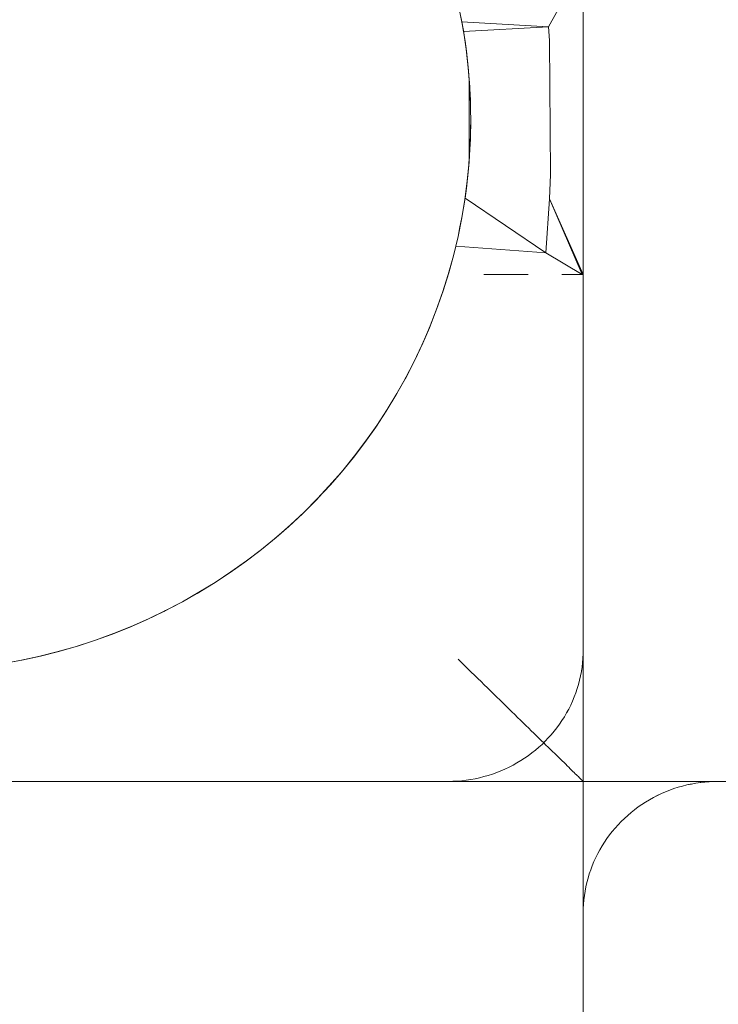
# Model space of a CAD drawing. Units: inches. Extents: x -27.8 to 28.4, y -14.9 to 15.
# Drawn here: x -25.5 to -24.7, y 13.2 to 14.3 of the extents above; entities that cross this region are included whole.
import ezdxf

# ---------------------------------------------------------------- set-up
doc = ezdxf.new("R2010")
doc.units = ezdxf.units.IN

msp = doc.modelspace()

# ---------------------------------------------------------------- linework, layer by layer
at = {"color": 0, "linetype": 'Continuous', "lineweight": 0}
for p, q in [((-24.8244, 13.4997), (-24.8244, 14.8074)), ((-24.8244, 14.3126), (-24.8244, 14.8074)), ((-24.8244, 14.6091), (-24.8244, 13.6247)), ((-24.8244, 14.5624), (-24.8244, 13.6252)), ((-24.8244, 14.5075), (-24.8244, 13.6253)), ((-24.8244, 14.4962), (-24.8244, 13.6253)), ((-24.8244, 14.4586), (-24.8244, 13.6227)), ((-24.8244, 14.4586), (-24.8244, 13.6239)), ((-24.8244, 14.4586), (-24.8244, 13.6247)), ((-24.8244, 14.4318), (-24.8244, 13.6057)), ((-24.8244, 14.419), (-24.8244, 13.6058)), ((-24.8244, 14.419), (-24.8244, 13.6122)), ((-24.8244, 14.4003), (-24.8244, 14.3126)), ((-24.8244, 14.4003), (-24.8244, 13.6058)), ((-24.8244, 14.4003), (-24.8244, 13.6213)), ((-24.8245, 14.3866), (-24.8628, 14.3171)), ((-24.8244, 14.0419), (-24.8245, 14.3866)), ((-24.8244, 14.3618), (-24.8244, 14.3251)), ((-24.8244, 14.3618), (-24.8244, 13.5893)), ((-24.8244, 14.3618), (-24.8244, 13.5938)), ((-24.8244, 14.355), (-24.8244, 13.5793)), ((-24.8244, 14.3521), (-24.8244, 14.3126)), ((-24.8244, 14.3422), (-24.8244, 13.5561)), ((-24.8244, 14.3422), (-24.8244, 13.5739)), ((-24.9575, 14.313), (-24.9613, 14.3336)), ((-24.9613, 14.3335), (-24.9592, 14.3227)), ((-24.9613, 14.3335), (-24.9592, 14.3227)), ((-24.8244, 14.3225), (-24.8244, 14.3324)), ((-24.8244, 14.3324), (-24.8244, 14.3225)), ((-24.8244, 14.3324), (-24.8244, 14.3126)), ((-24.8244, 14.3324), (-24.8244, 14.3126)), ((-24.9592, 14.3227), (-24.8628, 14.3171)), ((-24.9592, 14.3227), (-24.9573, 14.312)), ((-24.9575, 14.313), (-24.9592, 14.3227)), ((-24.9592, 14.3227), (-24.9573, 14.312)), ((-24.8244, 14.3225), (-24.8244, 14.3251)), ((-24.8244, 14.3151), (-24.8244, 14.3251)), ((-24.8244, 14.3225), (-24.8244, 14.3126)), ((-24.8244, 14.3225), (-24.8244, 13.6247)), ((-24.8244, 14.3225), (-24.8244, 13.5561)), ((-24.8244, 14.3225), (-24.8244, 13.553)), ((-24.8244, 14.3225), (-24.8244, 13.5289)), ((-24.8244, 14.3225), (-24.8244, 13.5682)), ((-24.9545, 14.2923), (-24.9575, 14.313)), ((-24.9575, 14.313), (-24.9573, 14.312)), ((-24.9573, 14.312), (-24.8628, 14.3171)), ((-24.9573, 14.312), (-24.9557, 14.3011)), ((-24.9573, 14.312), (-24.9557, 14.3011)), ((-24.862, 14.302), (-24.8628, 14.3171)), ((-24.8244, 14.3126), (-24.8244, 13.3327)), ((-24.8244, 14.3126), (-24.8244, 13.3424)), ((-24.8244, 14.3126), (-24.8244, 13.3522)), ((-24.8244, 14.3126), (-24.8244, 13.4193)), ((-24.8244, 14.3126), (-24.8244, 13.4377)), ((-24.8244, 14.3126), (-24.8244, 13.49)), ((-24.8244, 14.3126), (-24.8244, 13.4982)), ((-24.8244, 14.3126), (-24.8244, 13.5061)), ((-24.8244, 13.4789), (-24.8244, 14.3126)), ((-24.9557, 14.3011), (-24.9542, 14.2903)), ((-24.9545, 14.2923), (-24.9557, 14.3011)), ((-24.9557, 14.3011), (-24.9542, 14.2903)), ((-24.8609, 14.1531), (-24.862, 14.302)), ((-24.9521, 14.2715), (-24.9545, 14.2923)), ((-24.9545, 14.2923), (-24.9542, 14.2903)), ((-24.9542, 14.2903), (-24.9529, 14.2795)), ((-24.9542, 14.2903), (-24.9529, 14.2795)), ((-24.9529, 14.2795), (-24.9519, 14.2686)), ((-24.9521, 14.2715), (-24.9529, 14.2795)), ((-24.9529, 14.2795), (-24.9519, 14.2686)), ((-24.9505, 14.2506), (-24.9521, 14.2715)), ((-24.9521, 14.2715), (-24.9519, 14.2686)), ((-24.9519, 14.2686), (-24.951, 14.2577)), ((-24.9519, 14.2686), (-24.951, 14.2577)), ((-24.951, 14.2577), (-24.951, 14.1704)), ((-24.951, 14.2577), (-24.9503, 14.2468)), ((-24.9505, 14.2506), (-24.951, 14.2577)), ((-24.951, 14.2577), (-24.9503, 14.2468)), ((-24.9496, 14.2297), (-24.9505, 14.2506)), ((-24.9505, 14.2506), (-24.9503, 14.2468)), ((-24.9503, 14.2468), (-24.9498, 14.2359)), ((-24.9503, 14.2468), (-24.9498, 14.2359)), ((-24.9498, 14.2359), (-24.9495, 14.225)), ((-24.9496, 14.2297), (-24.9498, 14.2359)), ((-24.9498, 14.2359), (-24.9495, 14.225)), ((-24.9494, 14.2088), (-24.9496, 14.2297)), ((-24.9496, 14.2297), (-24.9495, 14.225)), ((-24.9495, 14.225), (-24.9494, 14.214)), ((-24.9495, 14.225), (-24.9494, 14.214)), ((-24.9494, 14.214), (-24.9495, 14.2031)), ((-24.9494, 14.214), (-24.9495, 14.2031)), ((-24.9494, 14.2088), (-24.9494, 14.214)), ((-24.95, 14.1879), (-24.9494, 14.2088)), ((-24.9495, 14.2031), (-24.9498, 14.1922)), ((-24.9495, 14.2031), (-24.9498, 14.1922)), ((-24.9494, 14.2088), (-24.9495, 14.2031)), ((-24.9498, 14.1922), (-24.9503, 14.1813)), ((-24.9498, 14.1922), (-24.9503, 14.1813)), ((-24.95, 14.1879), (-24.9498, 14.1922)), ((-24.9512, 14.1671), (-24.95, 14.1879)), ((-24.9503, 14.1813), (-24.951, 14.1704)), ((-24.9503, 14.1813), (-24.951, 14.1704)), ((-24.95, 14.1879), (-24.9503, 14.1813)), ((-24.9532, 14.1462), (-24.9512, 14.1671)), ((-24.951, 14.1704), (-24.9519, 14.1595)), ((-24.951, 14.1704), (-24.9519, 14.1595)), ((-24.9512, 14.1671), (-24.9519, 14.1595)), ((-24.9512, 14.1671), (-24.951, 14.1704)), ((-24.9519, 14.1595), (-24.9529, 14.1487)), ((-24.9519, 14.1595), (-24.9529, 14.1487)), ((-24.9559, 14.1255), (-24.9532, 14.1462)), ((-24.9529, 14.1487), (-24.9542, 14.1378)), ((-24.9529, 14.1487), (-24.9542, 14.1378)), ((-24.9532, 14.1462), (-24.9542, 14.1378)), ((-24.9532, 14.1462), (-24.9529, 14.1487)), ((-24.862, 14.1261), (-24.8609, 14.1531)), ((-24.9542, 14.1378), (-24.9557, 14.127)), ((-24.9542, 14.1378), (-24.9557, 14.127)), ((-24.9593, 14.1049), (-24.9559, 14.1255)), ((-24.9557, 14.127), (-24.9573, 14.1162)), ((-24.9557, 14.127), (-24.9573, 14.1162)), ((-24.9559, 14.1255), (-24.9573, 14.1162)), ((-24.9559, 14.1255), (-24.9557, 14.127)), ((-24.9557, 14.127), (-24.8661, 14.0662)), ((-24.8661, 14.0662), (-24.862, 14.1261)), ((-24.8257, 14.0419), (-24.862, 14.1261)), ((-24.8244, 14.0419), (-24.862, 14.1261)), ((-24.9593, 14.1049), (-24.9573, 14.1162)), ((-24.9573, 14.1162), (-24.9592, 14.1055)), ((-24.9573, 14.1162), (-24.9592, 14.1055)), ((-24.9634, 14.0844), (-24.9593, 14.1049)), ((-24.9592, 14.1055), (-24.9613, 14.0948)), ((-24.9592, 14.1055), (-24.9613, 14.0948)), ((-24.9593, 14.1049), (-24.9613, 14.0948)), ((-24.9613, 14.0948), (-24.9635, 14.0841)), ((-24.9613, 14.0948), (-24.9635, 14.0841)), ((-24.9634, 14.0844), (-24.9613, 14.0948)), ((-24.9682, 14.0641), (-24.9634, 14.0844)), ((-24.9635, 14.0841), (-24.9659, 14.0735)), ((-24.9635, 14.0841), (-24.9659, 14.0735)), ((-24.9634, 14.0844), (-24.9635, 14.0841)), ((-24.9659, 14.0735), (-24.9686, 14.0629)), ((-24.9659, 14.0735), (-24.9686, 14.0629)), ((-24.9682, 14.0641), (-24.9659, 14.0735)), ((-24.9659, 14.0735), (-24.8661, 14.0662)), ((-24.9738, 14.044), (-24.9682, 14.0641)), ((-24.9686, 14.0629), (-24.9714, 14.0523)), ((-24.9686, 14.0629), (-24.9714, 14.0523)), ((-24.9682, 14.0641), (-24.9686, 14.0629)), ((-24.8257, 14.0419), (-24.8661, 14.0662)), ((-24.9744, 14.0419), (-24.9714, 14.0523)), ((-24.9744, 14.0419), (-24.9714, 14.0523)), ((-24.9738, 14.044), (-24.9714, 14.0523)), ((-24.9807, 14.0219), (-24.9744, 14.0419)), ((-24.9807, 14.0219), (-24.9744, 14.0419)), ((-24.98, 14.024), (-24.9738, 14.044)), ((-24.9744, 14.0419), (-24.98, 14.024)), ((-24.9744, 14.0419), (-24.9738, 14.044)), ((-24.9348, 14.0419), (-24.93, 14.0419)), ((-24.93, 14.0419), (-24.9252, 14.0419)), ((-24.9252, 14.0419), (-24.9205, 14.0419)), ((-24.9205, 14.0419), (-24.9158, 14.0419)), ((-24.9158, 14.0419), (-24.9113, 14.0419)), ((-24.9113, 14.0419), (-24.9067, 14.0419)), ((-24.9067, 14.0419), (-24.9023, 14.0419)), ((-24.9023, 14.0419), (-24.898, 14.0419)), ((-24.898, 14.0419), (-24.8937, 14.0419)), ((-24.8937, 14.0419), (-24.8895, 14.0419)), ((-24.8895, 14.0419), (-24.8854, 14.0419)), ((-24.848, 14.0419), (-24.8453, 14.0419)), ((-24.8453, 14.0419), (-24.8429, 14.0419)), ((-24.8429, 14.0419), (-24.8405, 14.0419)), ((-24.8405, 14.0419), (-24.8383, 14.0419)), ((-24.8383, 14.0419), (-24.8363, 14.0419)), ((-24.8363, 14.0419), (-24.8344, 14.0419)), ((-24.8344, 14.0419), (-24.8327, 14.0419)), ((-24.8327, 14.0419), (-24.8311, 14.0419)), ((-24.8311, 14.0419), (-24.8297, 14.0419)), ((-24.8297, 14.0419), (-24.8285, 14.0419)), ((-24.8285, 14.0419), (-24.8274, 14.0419)), ((-24.8274, 14.0419), (-24.8265, 14.0419)), ((-24.8265, 14.0419), (-24.8257, 14.0419)), ((-24.8257, 14.0419), (-24.8252, 14.0419)), ((-24.8252, 14.0419), (-24.8247, 14.0419)), ((-24.8247, 14.0419), (-24.8245, 14.0419)), ((-24.8244, 14.0419), (-24.8245, 14.0419)), ((-24.8244, 14.0419), (-24.8244, 13.5061)), ((-24.8244, 14.0419), (-24.8244, 13.4982)), ((-24.8244, 14.0419), (-24.8244, 13.5395)), ((-24.8244, 14.0419), (-24.8244, 13.4681)), ((-24.8244, 14.0419), (-24.8244, 13.5395)), ((-24.9877, 14.0022), (-24.9807, 14.0219)), ((-24.9877, 14.0022), (-24.9807, 14.0219)), ((-24.9869, 14.0043), (-24.98, 14.024)), ((-24.9807, 14.0219), (-24.9869, 14.0043)), ((-24.9807, 14.0219), (-24.98, 14.024)), ((-24.9945, 13.9848), (-24.9869, 14.0043)), ((-24.9877, 14.0022), (-24.9869, 14.0043)), ((-24.9953, 13.9828), (-24.9877, 14.0022)), ((-24.9953, 13.9828), (-24.9877, 14.0022)), ((-24.9877, 14.0022), (-24.9945, 13.9848)), ((-25.0036, 13.9636), (-24.9953, 13.9828)), ((-25.0036, 13.9636), (-24.9953, 13.9828)), ((-25.0027, 13.9656), (-24.9945, 13.9848)), ((-24.9953, 13.9828), (-25.0027, 13.9656)), ((-24.9953, 13.9828), (-24.9945, 13.9848)), ((-25.0126, 13.9447), (-25.0036, 13.9636)), ((-25.0126, 13.9447), (-25.0036, 13.9636)), ((-25.0116, 13.9467), (-25.0027, 13.9656)), ((-25.0036, 13.9636), (-25.0116, 13.9467)), ((-25.0036, 13.9636), (-25.0027, 13.9656)), ((-25.0222, 13.9261), (-25.0126, 13.9447)), ((-25.0222, 13.9261), (-25.0126, 13.9447)), ((-25.0212, 13.9281), (-25.0116, 13.9467)), ((-25.0126, 13.9447), (-25.0212, 13.9281)), ((-25.0126, 13.9447), (-25.0116, 13.9467)), ((-25.0325, 13.9079), (-25.0222, 13.9261)), ((-25.0325, 13.9079), (-25.0222, 13.9261)), ((-25.0314, 13.9099), (-25.0212, 13.9281)), ((-25.0222, 13.9261), (-25.0314, 13.9099)), ((-25.0222, 13.9261), (-25.0212, 13.9281)), ((-25.0434, 13.89), (-25.0325, 13.9079)), ((-25.0434, 13.89), (-25.0325, 13.9079)), ((-25.0422, 13.8919), (-25.0314, 13.9099)), ((-25.0325, 13.9079), (-25.0422, 13.8919)), ((-25.0325, 13.9079), (-25.0314, 13.9099)), ((-25.0549, 13.8725), (-25.0434, 13.89)), ((-25.0549, 13.8725), (-25.0434, 13.89)), ((-25.0536, 13.8744), (-25.0422, 13.8919)), ((-25.0434, 13.89), (-25.0536, 13.8744)), ((-25.0434, 13.89), (-25.0422, 13.8919)), ((-25.067, 13.8554), (-25.0549, 13.8725)), ((-25.067, 13.8554), (-25.0549, 13.8725)), ((-25.0657, 13.8573), (-25.0536, 13.8744)), ((-25.0549, 13.8725), (-25.0657, 13.8573)), ((-25.0549, 13.8725), (-25.0536, 13.8744)), ((-25.0797, 13.8387), (-25.067, 13.8554)), ((-25.0797, 13.8387), (-25.067, 13.8554)), ((-25.0783, 13.8405), (-25.0657, 13.8573)), ((-25.067, 13.8554), (-25.0783, 13.8405)), ((-25.067, 13.8554), (-25.0657, 13.8573)), ((-25.093, 13.8225), (-25.0797, 13.8387)), ((-25.093, 13.8225), (-25.0797, 13.8387)), ((-25.0915, 13.8242), (-25.0783, 13.8405)), ((-25.0797, 13.8387), (-25.0915, 13.8242)), ((-25.0797, 13.8387), (-25.0783, 13.8405)), ((-25.1068, 13.8067), (-25.093, 13.8225)), ((-25.1068, 13.8067), (-25.093, 13.8225)), ((-25.1052, 13.8084), (-25.0915, 13.8242)), ((-25.093, 13.8225), (-25.1052, 13.8084)), ((-25.093, 13.8225), (-25.0915, 13.8242)), ((-25.1211, 13.7914), (-25.1068, 13.8067)), ((-25.1211, 13.7914), (-25.1068, 13.8067)), ((-25.1195, 13.793), (-25.1052, 13.8084)), ((-25.1068, 13.8067), (-25.1195, 13.793)), ((-25.1068, 13.8067), (-25.1052, 13.8084)), ((-25.136, 13.7765), (-25.1211, 13.7914)), ((-25.136, 13.7765), (-25.1211, 13.7914)), ((-25.1343, 13.7781), (-25.1195, 13.793)), ((-25.1211, 13.7914), (-25.1343, 13.7781)), ((-25.1211, 13.7914), (-25.1195, 13.793)), ((-25.1514, 13.7622), (-25.136, 13.7765)), ((-25.1514, 13.7622), (-25.136, 13.7765)), ((-25.1497, 13.7638), (-25.1343, 13.7781)), ((-25.136, 13.7765), (-25.1497, 13.7638)), ((-25.136, 13.7765), (-25.1343, 13.7781)), ((-25.1673, 13.7484), (-25.1514, 13.7622)), ((-25.1673, 13.7484), (-25.1514, 13.7622)), ((-25.1655, 13.7499), (-25.1497, 13.7638)), ((-25.1514, 13.7622), (-25.1655, 13.7499)), ((-25.1514, 13.7622), (-25.1497, 13.7638)), ((-25.1836, 13.7351), (-25.1673, 13.7484)), ((-25.1836, 13.7351), (-25.1673, 13.7484)), ((-25.1818, 13.7366), (-25.1655, 13.7499)), ((-25.1673, 13.7484), (-25.1818, 13.7366)), ((-25.1673, 13.7484), (-25.1655, 13.7499)), ((-25.2004, 13.7224), (-25.1836, 13.7351)), ((-25.2004, 13.7224), (-25.1836, 13.7351)), ((-25.1985, 13.7238), (-25.1818, 13.7366)), ((-25.1836, 13.7351), (-25.1985, 13.7238)), ((-25.1836, 13.7351), (-25.1818, 13.7366)), ((-25.2176, 13.7103), (-25.2004, 13.7224)), ((-25.2176, 13.7103), (-25.2004, 13.7224)), ((-25.2157, 13.7116), (-25.1985, 13.7238)), ((-25.2004, 13.7224), (-25.2157, 13.7116)), ((-25.2004, 13.7224), (-25.1985, 13.7238)), ((-25.2352, 13.6987), (-25.2176, 13.7103)), ((-25.2352, 13.6987), (-25.2176, 13.7103)), ((-25.2333, 13.7), (-25.2157, 13.7116)), ((-25.2176, 13.7103), (-25.2333, 13.7)), ((-25.2176, 13.7103), (-25.2157, 13.7116)), ((-25.2533, 13.6877), (-25.2352, 13.6987)), ((-25.2533, 13.6877), (-25.2352, 13.6987)), ((-25.2512, 13.6889), (-25.2333, 13.7)), ((-25.2352, 13.6987), (-25.2512, 13.6889)), ((-25.2352, 13.6987), (-25.2333, 13.7)), ((-25.2717, 13.6774), (-25.2533, 13.6877)), ((-25.2717, 13.6774), (-25.2533, 13.6877)), ((-25.2696, 13.6785), (-25.2512, 13.6889)), ((-25.2533, 13.6877), (-25.2696, 13.6785)), ((-25.2533, 13.6877), (-25.2512, 13.6889)), ((-25.2904, 13.6676), (-25.2717, 13.6774)), ((-25.2904, 13.6676), (-25.2717, 13.6774)), ((-25.2883, 13.6687), (-25.2696, 13.6785)), ((-25.2717, 13.6774), (-25.2883, 13.6687)), ((-25.2717, 13.6774), (-25.2696, 13.6785)), ((-25.3095, 13.6585), (-25.2904, 13.6676)), ((-25.3095, 13.6585), (-25.2904, 13.6676)), ((-25.3073, 13.6595), (-25.2883, 13.6687)), ((-25.2904, 13.6676), (-25.3073, 13.6595)), ((-25.2904, 13.6676), (-25.2883, 13.6687)), ((-25.3289, 13.65), (-25.3095, 13.6585)), ((-25.3289, 13.65), (-25.3095, 13.6585)), ((-25.3267, 13.6509), (-25.3073, 13.6595)), ((-25.3095, 13.6585), (-25.3267, 13.6509)), ((-25.3095, 13.6585), (-25.3073, 13.6595)), ((-25.3685, 13.635), (-25.3485, 13.6422)), ((-25.3685, 13.635), (-25.3485, 13.6422)), ((-25.3662, 13.6358), (-25.3463, 13.643)), ((-25.3485, 13.6422), (-25.3662, 13.6358)), ((-25.3485, 13.6422), (-25.3289, 13.65)), ((-25.3485, 13.6422), (-25.3289, 13.65)), ((-25.3485, 13.6422), (-25.3463, 13.643)), ((-25.3463, 13.643), (-25.3267, 13.6509)), ((-25.3289, 13.65), (-25.3463, 13.643)), ((-25.3289, 13.65), (-25.3267, 13.6509)), ((-25.3886, 13.6285), (-25.3685, 13.635)), ((-25.3886, 13.6285), (-25.3685, 13.635)), ((-25.3863, 13.6292), (-25.3662, 13.6358)), ((-25.3685, 13.635), (-25.3863, 13.6292)), ((-25.3685, 13.635), (-25.3662, 13.6358)), ((-25.4296, 13.6175), (-25.409, 13.6227)), ((-25.4296, 13.6175), (-25.409, 13.6227)), ((-25.4272, 13.6181), (-25.4067, 13.6233)), ((-25.409, 13.6227), (-25.4272, 13.6181)), ((-25.409, 13.6227), (-25.3886, 13.6285)), ((-25.409, 13.6227), (-25.3886, 13.6285)), ((-25.409, 13.6227), (-25.4067, 13.6233)), ((-25.4067, 13.6233), (-25.3863, 13.6292)), ((-25.3886, 13.6285), (-25.4067, 13.6233)), ((-25.3886, 13.6285), (-25.3863, 13.6292)), ((-24.8245, 13.6204), (-24.8247, 13.6156)), ((-24.8244, 13.6253), (-24.8245, 13.6204)), ((-24.8244, 13.6253), (-24.8245, 13.6204)), ((-24.8244, 13.6253), (-24.8245, 13.6204)), ((-24.8244, 13.6239), (-24.8245, 13.6185)), ((-24.8245, 13.6204), (-24.8244, 13.6239)), ((-24.8244, 13.6239), (-24.8245, 13.619)), ((-24.8245, 13.6204), (-24.8244, 13.6239)), ((-24.8244, 13.6234), (-24.8245, 13.6176)), ((-24.8244, 13.6226), (-24.8245, 13.6176)), ((-24.8245, 13.6204), (-24.8245, 13.619)), ((-24.8245, 13.6204), (-24.8245, 13.6204)), ((-24.8245, 13.6204), (-24.8245, 13.619)), ((-24.8244, 13.6253), (-24.8244, 13.6239)), ((-24.8244, 13.6252), (-24.8244, 13.6239)), ((-24.8244, 13.6252), (-24.8244, 13.6227)), ((-24.8244, 13.6247), (-24.8244, 13.6234)), ((-24.8244, 13.6247), (-24.8244, 13.6239)), ((-24.8244, 13.6247), (-24.8244, 13.6199)), ((-24.8244, 13.6239), (-24.8244, 13.6226)), ((-24.8244, 13.6239), (-24.8244, 13.6234)), ((-24.8244, 13.6239), (-24.8244, 13.6226)), ((-24.8244, 13.6239), (-24.8244, 13.6227)), ((-24.8244, 13.6239), (-24.8244, 13.5981)), ((-24.8244, 13.6234), (-24.8244, 13.6149)), ((-24.8244, 13.6213), (-24.8244, 13.6227)), ((-24.8244, 13.6227), (-24.8244, 13.6226)), ((-24.8244, 13.6227), (-24.8244, 13.6214)), ((-24.8244, 13.6227), (-24.8244, 13.6213)), ((-24.8244, 13.6214), (-24.8244, 13.6199)), ((-24.8244, 13.6199), (-24.8244, 13.6214)), ((-24.8244, 13.6213), (-24.8244, 13.6199)), ((-24.8244, 13.6195), (-24.8244, 13.6213)), ((-24.8244, 13.6213), (-24.8244, 13.6199)), ((-24.8244, 13.6213), (-24.8244, 13.6195)), ((-24.8244, 13.6195), (-24.8244, 13.6199)), ((-24.8244, 13.6195), (-24.8244, 13.6199)), ((-24.8244, 13.6195), (-24.8244, 13.6181)), ((-24.8244, 13.6195), (-24.8244, 13.5893)), ((-25.4688, 13.6097), (-25.4479, 13.6135)), ((-25.4503, 13.6131), (-25.4688, 13.6097)), ((-25.4503, 13.6131), (-25.4296, 13.6175)), ((-25.4503, 13.6131), (-25.4296, 13.6175)), ((-25.4503, 13.6131), (-25.4479, 13.6135)), ((-25.4479, 13.6135), (-25.4272, 13.6181)), ((-25.4296, 13.6175), (-25.4479, 13.6135)), ((-25.4296, 13.6175), (-25.4272, 13.6181)), ((-24.9597, 13.611), (-24.9634, 13.6146)), ((-24.956, 13.6074), (-24.9597, 13.611)), ((-24.8252, 13.6107), (-24.8257, 13.6058)), ((-24.8257, 13.6058), (-24.8253, 13.609)), ((-24.8248, 13.614), (-24.8253, 13.609)), ((-24.8251, 13.6107), (-24.8253, 13.609)), ((-24.8247, 13.6155), (-24.8252, 13.6107)), ((-24.8247, 13.6156), (-24.8251, 13.6107)), ((-24.8247, 13.6155), (-24.8251, 13.6107)), ((-24.8251, 13.6107), (-24.8248, 13.614)), ((-24.8245, 13.619), (-24.8248, 13.614)), ((-24.8247, 13.6155), (-24.8248, 13.614)), ((-24.8247, 13.6155), (-24.8245, 13.619)), ((-24.8244, 13.6181), (-24.8244, 13.5682)), ((-24.8244, 13.6149), (-24.8244, 13.6174)), ((-24.8244, 13.6174), (-24.8244, 13.6149)), ((-24.8244, 13.6149), (-24.8244, 13.6159)), ((-24.8244, 13.6122), (-24.8244, 13.6149)), ((-24.8244, 13.6149), (-24.8244, 13.6122)), ((-24.8244, 13.6149), (-24.8244, 13.6091)), ((-24.8244, 13.6122), (-24.8244, 13.6106)), ((-24.8244, 13.6122), (-24.8244, 13.6091)), ((-24.8244, 13.6074), (-24.8244, 13.6106)), ((-24.8244, 13.6091), (-24.8244, 13.6106)), ((-24.8244, 13.6058), (-24.8244, 13.6091)), ((-24.9524, 13.6038), (-24.956, 13.6074)), ((-24.9487, 13.6003), (-24.9524, 13.6038)), ((-24.9451, 13.5967), (-24.9487, 13.6003)), ((-24.8265, 13.601), (-24.8274, 13.5961)), ((-24.8257, 13.6058), (-24.8265, 13.601)), ((-24.8257, 13.6058), (-24.8265, 13.601)), ((-24.8257, 13.6058), (-24.8265, 13.601)), ((-24.8265, 13.601), (-24.826, 13.6041)), ((-24.8265, 13.601), (-24.8265, 13.601)), ((-24.8244, 13.604), (-24.8244, 13.6074)), ((-24.8244, 13.6021), (-24.8244, 13.6058)), ((-24.8244, 13.6057), (-24.8244, 13.6021)), ((-24.8244, 13.6021), (-24.8244, 13.604)), ((-24.8244, 13.5981), (-24.8244, 13.6021)), ((-24.8244, 13.6021), (-24.8244, 13.5793)), ((-24.8244, 13.5938), (-24.8244, 13.5981)), ((-24.8244, 13.5981), (-24.8244, 13.5938)), ((-24.9415, 13.5932), (-24.9451, 13.5967)), ((-24.9379, 13.5897), (-24.9415, 13.5932)), ((-24.9344, 13.5863), (-24.9379, 13.5897)), ((-24.8297, 13.5866), (-24.8311, 13.5819)), ((-24.8285, 13.5914), (-24.8297, 13.5866)), ((-24.8297, 13.5866), (-24.8297, 13.5866)), ((-24.8274, 13.5961), (-24.8285, 13.5914)), ((-24.8274, 13.5961), (-24.8285, 13.5914)), ((-24.8274, 13.5961), (-24.8285, 13.5914)), ((-24.8244, 13.5938), (-24.8244, 13.5961)), ((-24.8244, 13.5938), (-24.8244, 13.5917)), ((-24.8244, 13.5938), (-24.8244, 13.5893)), ((-24.8244, 13.5938), (-24.8244, 13.5289)), ((-24.8244, 13.5917), (-24.8244, 13.587)), ((-24.8244, 13.5844), (-24.8244, 13.5893)), ((-24.8244, 13.587), (-24.8244, 13.5821)), ((-24.9308, 13.5828), (-24.9344, 13.5863)), ((-24.9273, 13.5794), (-24.9308, 13.5828)), ((-24.9239, 13.576), (-24.9273, 13.5794)), ((-24.9204, 13.5726), (-24.9239, 13.576)), ((-24.8327, 13.5773), (-24.8344, 13.5727)), ((-24.8327, 13.5773), (-24.8344, 13.5727)), ((-24.8327, 13.5773), (-24.8344, 13.5727)), ((-24.8311, 13.5819), (-24.8327, 13.5773)), ((-24.8244, 13.5793), (-24.8244, 13.5844)), ((-24.8244, 13.5793), (-24.8244, 13.5821)), ((-24.8244, 13.5739), (-24.8244, 13.5793)), ((-24.8244, 13.5793), (-24.8244, 13.5739)), ((-24.917, 13.5693), (-24.9204, 13.5726)), ((-24.9136, 13.566), (-24.917, 13.5693)), ((-24.9103, 13.5627), (-24.9136, 13.566)), ((-24.8363, 13.5681), (-24.8383, 13.5637)), ((-24.8363, 13.5681), (-24.8383, 13.5637)), ((-24.8363, 13.5681), (-24.8383, 13.5637)), ((-24.8344, 13.5727), (-24.8363, 13.5681)), ((-24.8244, 13.5739), (-24.8244, 13.5682)), ((-24.8244, 13.5623), (-24.8244, 13.5682)), ((-24.8244, 13.5682), (-24.8244, 13.5623)), ((-24.907, 13.5595), (-24.9103, 13.5627)), ((-24.9037, 13.5563), (-24.907, 13.5595)), ((-24.9005, 13.5531), (-24.9037, 13.5563)), ((-24.8429, 13.5549), (-24.8453, 13.5507)), ((-24.8429, 13.5549), (-24.8453, 13.5507)), ((-24.8405, 13.5592), (-24.8429, 13.5549)), ((-24.8405, 13.5592), (-24.8428, 13.5549)), ((-24.8405, 13.5592), (-24.8428, 13.5549)), ((-24.8383, 13.5637), (-24.8405, 13.5592)), ((-24.8383, 13.5637), (-24.8383, 13.5637)), ((-24.8244, 13.5623), (-24.8244, 13.5139)), ((-24.8244, 13.5561), (-24.8244, 13.553)), ((-24.8244, 13.5496), (-24.8244, 13.5561)), ((-24.8244, 13.5561), (-24.8244, 13.5496)), ((-24.8244, 13.5561), (-24.8244, 13.5395)), ((-24.8973, 13.55), (-24.9005, 13.5531)), ((-24.8941, 13.547), (-24.8973, 13.55)), ((-24.8911, 13.5439), (-24.8941, 13.547)), ((-24.888, 13.541), (-24.8911, 13.5439)), ((-24.848, 13.5465), (-24.8507, 13.5424)), ((-24.848, 13.5465), (-24.8507, 13.5424)), ((-24.8453, 13.5507), (-24.848, 13.5465)), ((-24.8453, 13.5507), (-24.848, 13.5465)), ((-24.8453, 13.5507), (-24.848, 13.5465)), ((-24.848, 13.5465), (-24.848, 13.5465)), ((-24.8453, 13.5507), (-24.8453, 13.5507)), ((-24.8244, 13.5496), (-24.8244, 13.553)), ((-24.8244, 13.5496), (-24.8244, 13.5464)), ((-24.8244, 13.5496), (-24.8244, 13.5429)), ((-24.8244, 13.5464), (-24.8244, 13.5395)), ((-24.8244, 13.5395), (-24.8244, 13.5464)), ((-24.8244, 13.5429), (-24.8244, 13.5464)), ((-24.8244, 13.5429), (-24.8244, 13.5395)), ((-24.8244, 13.5429), (-24.8244, 13.5395)), ((-24.8244, 13.5429), (-24.8244, 13.536)), ((-24.885, 13.5381), (-24.888, 13.541)), ((-24.8821, 13.5352), (-24.885, 13.5381)), ((-24.8792, 13.5324), (-24.8821, 13.5352)), ((-24.8764, 13.5296), (-24.8792, 13.5324)), ((-24.8567, 13.5345), (-24.8599, 13.5307)), ((-24.8567, 13.5345), (-24.8599, 13.5307)), ((-24.8536, 13.5384), (-24.8567, 13.5345)), ((-24.8507, 13.5424), (-24.8536, 13.5384)), ((-24.8507, 13.5424), (-24.8536, 13.5384)), ((-24.8507, 13.5424), (-24.8536, 13.5384)), ((-24.8244, 13.536), (-24.8244, 13.5395)), ((-24.8244, 13.536), (-24.8244, 13.5289)), ((-24.8244, 13.536), (-24.8244, 13.4732)), ((-24.8244, 13.536), (-24.8244, 13.4286)), ((-24.8737, 13.527), (-24.8764, 13.5296)), ((-24.871, 13.5243), (-24.8737, 13.527)), ((-24.8683, 13.5217), (-24.871, 13.5243)), ((-24.8666, 13.5235), (-24.8701, 13.52)), ((-24.8658, 13.5192), (-24.8683, 13.5217)), ((-24.8632, 13.5271), (-24.8666, 13.5235)), ((-24.8599, 13.5307), (-24.8632, 13.5271)), ((-24.8599, 13.5307), (-24.8632, 13.5271)), ((-24.8599, 13.5307), (-24.8599, 13.5307)), ((-24.8244, 13.5215), (-24.8244, 13.5289)), ((-24.8244, 13.5215), (-24.8244, 13.5175)), ((-24.8814, 13.5104), (-24.8854, 13.5074)), ((-24.8814, 13.5104), (-24.8854, 13.5074)), ((-24.8814, 13.5104), (-24.8854, 13.5074)), ((-24.8776, 13.5135), (-24.8814, 13.5104)), ((-24.8776, 13.5135), (-24.8814, 13.5104)), ((-24.8814, 13.5104), (-24.8814, 13.5104)), ((-24.8738, 13.5167), (-24.8776, 13.5135)), ((-24.8738, 13.5167), (-24.8776, 13.5135)), ((-24.8738, 13.5167), (-24.8776, 13.5135)), ((-24.8776, 13.5135), (-24.8776, 13.5135)), ((-24.8701, 13.52), (-24.8738, 13.5167)), ((-24.8701, 13.52), (-24.8738, 13.5167)), ((-24.8738, 13.5167), (-24.8738, 13.5167)), ((-24.8632, 13.5168), (-24.8658, 13.5192)), ((-24.8608, 13.5144), (-24.8632, 13.5168)), ((-24.8584, 13.5121), (-24.8608, 13.5144)), ((-24.8561, 13.5099), (-24.8584, 13.5121)), ((-24.8244, 13.5139), (-24.8244, 13.5175)), ((-24.8244, 13.5061), (-24.8244, 13.5139)), ((-24.8244, 13.5139), (-24.8244, 13.5098)), ((-24.898, 13.4993), (-24.9023, 13.4969)), ((-24.898, 13.4993), (-24.9023, 13.4969)), ((-24.898, 13.4993), (-24.9023, 13.4969)), ((-24.8937, 13.5019), (-24.898, 13.4993)), ((-24.8937, 13.5019), (-24.898, 13.4993)), ((-24.898, 13.4993), (-24.898, 13.4993)), ((-24.8895, 13.5046), (-24.8937, 13.5019)), ((-24.8895, 13.5046), (-24.8937, 13.5019)), ((-24.8895, 13.5046), (-24.8937, 13.5019)), ((-24.8937, 13.5019), (-24.8937, 13.5019)), ((-24.8854, 13.5074), (-24.8895, 13.5046)), ((-24.8539, 13.5077), (-24.8561, 13.5099)), ((-24.8518, 13.5056), (-24.8539, 13.5077)), ((-24.8497, 13.5035), (-24.8518, 13.5056)), ((-24.8477, 13.5016), (-24.8497, 13.5035)), ((-24.8457, 13.4997), (-24.8477, 13.5016)), ((-24.8439, 13.4979), (-24.8457, 13.4997)), ((-24.8244, 13.5098), (-24.8244, 13.5018)), ((-24.8244, 13.5061), (-24.8244, 13.5098)), ((-24.8244, 13.5018), (-24.8244, 13.5098)), ((-24.8244, 13.5061), (-24.8244, 13.5018)), ((-24.8244, 13.5061), (-24.8244, 13.5018)), ((-24.8244, 13.5018), (-24.8244, 13.4768)), ((-24.8244, 13.4997), (-24.8244, 13.4997)), ((-24.8244, 13.4945), (-24.8244, 13.4997)), ((-24.9205, 13.4887), (-24.9252, 13.487)), ((-24.9158, 13.4905), (-24.9205, 13.4887)), ((-24.9113, 13.4925), (-24.9158, 13.4905)), ((-24.9113, 13.4925), (-24.9158, 13.4905)), ((-24.9067, 13.4946), (-24.9113, 13.4925)), ((-24.9068, 13.4946), (-24.9113, 13.4925)), ((-24.9068, 13.4946), (-24.9113, 13.4925)), ((-24.9113, 13.4925), (-24.9113, 13.4925)), ((-24.9068, 13.4946), (-24.9067, 13.4946)), ((-24.9023, 13.4969), (-24.9067, 13.4946)), ((-24.9023, 13.4969), (-24.9023, 13.4969)), ((-24.8421, 13.4962), (-24.8439, 13.4979)), ((-24.8404, 13.4945), (-24.8421, 13.4962)), ((-24.8388, 13.4929), (-24.8404, 13.4945)), ((-24.8373, 13.4914), (-24.8388, 13.4929)), ((-24.8358, 13.49), (-24.8373, 13.4914)), ((-24.8344, 13.4887), (-24.8358, 13.49)), ((-24.8332, 13.4874), (-24.8344, 13.4887)), ((-24.8244, 13.49), (-24.8244, 13.4982)), ((-24.8244, 13.4982), (-24.8244, 13.4937)), ((-24.8244, 13.4945), (-24.8244, 13.4945)), ((-24.8244, 13.4789), (-24.8244, 13.4945)), ((-24.8244, 13.4853), (-24.8244, 13.4937)), ((-24.8244, 13.49), (-24.8244, 13.4853)), ((-24.8244, 13.49), (-24.8244, 13.49)), ((-24.8244, 13.49), (-24.8244, 13.4377)), ((-24.9744, 13.4789), (-27.6744, 13.4789)), ((-24.8244, 13.4789), (-27.6744, 13.4789)), ((-24.8244, 13.4789), (-25.9035, 13.4789)), ((-25.8358, 13.4789), (-24.9744, 13.4789)), ((-24.9744, 13.4789), (-25.6744, 13.4789)), ((-24.9744, 13.4789), (-25.6744, 13.4789)), ((-24.9744, 13.4789), (-24.9694, 13.479)), ((-24.9744, 13.4789), (-24.9694, 13.479)), ((-24.9744, 13.4789), (-24.9694, 13.479)), ((-24.9694, 13.4789), (-24.9744, 13.4789)), ((-24.9744, 13.4789), (-24.9744, 13.4789)), ((-24.9744, 13.4789), (-24.6794, 13.4789)), ((-24.9644, 13.4792), (-24.9694, 13.479)), ((-24.9644, 13.4792), (-24.9694, 13.479)), ((-24.9644, 13.4792), (-24.9694, 13.479)), ((-24.9694, 13.479), (-24.9694, 13.479)), ((-24.9644, 13.4789), (-24.9694, 13.4789)), ((-24.9594, 13.4796), (-24.9644, 13.4792)), ((-24.9594, 13.4796), (-24.9644, 13.4792)), ((-24.9594, 13.4796), (-24.9644, 13.4792)), ((-24.9644, 13.4792), (-24.9644, 13.4792)), ((-24.9594, 13.4789), (-24.9644, 13.4789)), ((-24.9544, 13.4802), (-24.9594, 13.4796)), ((-24.9544, 13.4802), (-24.9594, 13.4796)), ((-24.9544, 13.4802), (-24.9594, 13.4796)), ((-24.9594, 13.4796), (-24.9594, 13.4796)), ((-24.9544, 13.4789), (-24.9594, 13.4789)), ((-24.9494, 13.4809), (-24.9544, 13.4802)), ((-24.9494, 13.4809), (-24.9544, 13.4802)), ((-24.9494, 13.4809), (-24.9544, 13.4802)), ((-24.9544, 13.4802), (-24.9544, 13.4802)), ((-24.9494, 13.4789), (-24.9544, 13.4789)), ((-24.9445, 13.4818), (-24.9494, 13.4809)), ((-24.9445, 13.4818), (-24.9494, 13.4809)), ((-24.9445, 13.4818), (-24.9494, 13.4809)), ((-24.9494, 13.4809), (-24.9494, 13.4809)), ((-24.9445, 13.4789), (-24.9494, 13.4789)), ((-24.9396, 13.4829), (-24.9445, 13.4818)), ((-24.9396, 13.4829), (-24.9445, 13.4818)), ((-24.9396, 13.4829), (-24.9445, 13.4818)), ((-24.9445, 13.4818), (-24.9445, 13.4818)), ((-24.9396, 13.4789), (-24.9445, 13.4789)), ((-24.9348, 13.4841), (-24.9396, 13.4829)), ((-24.9348, 13.4841), (-24.9396, 13.4829)), ((-24.9348, 13.4841), (-24.9396, 13.4829)), ((-24.9396, 13.4829), (-24.9396, 13.4829)), ((-24.9348, 13.4789), (-24.9396, 13.4789)), ((-24.93, 13.4854), (-24.9348, 13.4841)), ((-24.93, 13.4854), (-24.9348, 13.4841)), ((-24.93, 13.4854), (-24.9348, 13.4841)), ((-24.9348, 13.4841), (-24.9348, 13.4841)), ((-24.93, 13.4789), (-24.9348, 13.4789)), ((-24.9252, 13.487), (-24.93, 13.4854)), ((-24.9252, 13.487), (-24.93, 13.4854)), ((-24.93, 13.4854), (-24.93, 13.4854)), ((-24.9252, 13.4789), (-24.93, 13.4789)), ((-24.9205, 13.4789), (-24.9252, 13.4789)), ((-24.9158, 13.4789), (-24.9205, 13.4789)), ((-24.9113, 13.4789), (-24.9158, 13.4789)), ((-24.8244, 13.4789), (-24.9158, 13.4789)), ((-24.9067, 13.4789), (-24.9113, 13.4789)), ((-24.9023, 13.4789), (-24.9067, 13.4789)), ((-24.898, 13.4789), (-24.9023, 13.4789)), ((-24.8937, 13.4789), (-24.898, 13.4789)), ((-24.8895, 13.4789), (-24.8937, 13.4789)), ((-24.8854, 13.4789), (-24.8895, 13.4789)), ((-24.8814, 13.4789), (-24.8854, 13.4789)), ((-24.8776, 13.4789), (-24.8814, 13.4789)), ((-24.8738, 13.4789), (-24.8776, 13.4789)), ((-24.8701, 13.4789), (-24.8738, 13.4789)), ((-24.8666, 13.4789), (-24.8701, 13.4789)), ((-24.8631, 13.4789), (-24.8666, 13.4789)), ((-24.8598, 13.4789), (-24.8631, 13.4789)), ((-24.8567, 13.4789), (-24.8598, 13.4789)), ((-24.8536, 13.4789), (-24.8567, 13.4789)), ((-24.8507, 13.4789), (-24.8536, 13.4789)), ((-24.848, 13.4789), (-24.8507, 13.4789)), ((-24.8453, 13.4789), (-24.848, 13.4789)), ((-24.8429, 13.4789), (-24.8453, 13.4789)), ((-24.8405, 13.4789), (-24.8429, 13.4789)), ((-24.8383, 13.4789), (-24.8405, 13.4789)), ((-24.8363, 13.4789), (-24.8383, 13.4789)), ((-24.8344, 13.4789), (-24.8363, 13.4789)), ((-24.8327, 13.4789), (-24.8344, 13.4789)), ((-24.832, 13.4863), (-24.8332, 13.4874)), ((-24.8311, 13.4789), (-24.8327, 13.4789)), ((-24.8309, 13.4852), (-24.832, 13.4863)), ((-24.8297, 13.4789), (-24.8311, 13.4789)), ((-24.8298, 13.4842), (-24.8309, 13.4852)), ((-24.8289, 13.4833), (-24.8298, 13.4842)), ((-24.8285, 13.4789), (-24.8297, 13.4789)), ((-24.828, 13.4824), (-24.8289, 13.4833)), ((-24.8274, 13.4789), (-24.8285, 13.4789)), ((-24.8273, 13.4817), (-24.828, 13.4824)), ((-24.8265, 13.4789), (-24.8274, 13.4789)), ((-24.8266, 13.481), (-24.8273, 13.4817)), ((-24.826, 13.4805), (-24.8266, 13.481)), ((-24.8257, 13.4789), (-24.8265, 13.4789)), ((-24.8258, 13.4802), (-24.826, 13.4805)), ((-24.8255, 13.48), (-24.8258, 13.4802)), ((-24.8251, 13.4789), (-24.8257, 13.4789)), ((-24.8253, 13.4798), (-24.8255, 13.48)), ((-24.8251, 13.4796), (-24.8253, 13.4798)), ((-24.8249, 13.4794), (-24.8251, 13.4796)), ((-24.8247, 13.4789), (-24.8251, 13.4789)), ((-24.8248, 13.4793), (-24.8249, 13.4794)), ((-24.8247, 13.4792), (-24.8248, 13.4793)), ((-24.8246, 13.4791), (-24.8247, 13.4792)), ((-24.8245, 13.4789), (-24.8247, 13.4789)), ((-24.8245, 13.479), (-24.8246, 13.4791)), ((-24.8244, 13.4789), (-24.8245, 13.479)), ((-24.8244, 13.4789), (-24.8245, 13.4789)), ((-24.8244, 13.4732), (-24.8244, 13.4817)), ((25.4256, 13.4789), (-24.8244, 13.4789)), ((-24.8244, 13.4789), (-24.8244, 13.4789)), ((-24.8244, 13.4789), (-24.8244, 13.4789)), ((-24.8244, 13.4789), (-24.8244, 2.9982)), ((-24.8244, 13.4789), (-24.8243, 13.4789)), ((25.4256, 13.4789), (-24.8244, 13.4789)), ((-24.8244, 13.4789), (-24.8244, 13.4789)), ((-24.8244, 13.4789), (-24.8244, 13.4789)), ((-24.8244, 13.4789), (-24.8236, 13.4789)), ((-24.8244, 13.4789), (-24.8244, 13.4789)), ((-24.8244, 13.4789), (-24.8244, 13.4789)), ((-24.8241, 13.4789), (-24.8243, 13.4789)), ((-24.8236, 13.4789), (-24.8241, 13.4789)), ((-24.8241, 13.4789), (-24.823, 13.4789)), ((-24.823, 13.4789), (-24.8236, 13.4789)), ((-24.8236, 13.4789), (-24.8144, 13.4789)), ((-24.8223, 13.4789), (-24.823, 13.4789)), ((-24.8214, 13.4789), (-24.8223, 13.4789)), ((-24.8203, 13.4789), (-24.8214, 13.4789)), ((-24.8191, 13.4789), (-24.8203, 13.4789)), ((-24.8177, 13.4789), (-24.8191, 13.4789)), ((-24.8161, 13.4789), (-24.8177, 13.4789)), ((-24.8144, 13.4789), (-24.8161, 13.4789)), ((-24.8161, 13.4789), (-24.8125, 13.4789)), ((-24.8125, 13.4789), (-24.8144, 13.4789)), ((-24.8144, 13.4789), (-24.8083, 13.4789)), ((-24.8105, 13.4789), (-24.8125, 13.4789)), ((-24.8083, 13.4789), (-24.8105, 13.4789)), ((-24.8105, 13.4789), (-24.8059, 13.4789)), ((-24.8059, 13.4789), (-24.8083, 13.4789)), ((-24.8083, 13.4789), (-24.7822, 13.4789)), ((-24.8034, 13.4789), (-24.8059, 13.4789)), ((-24.8008, 13.4789), (-24.8034, 13.4789)), ((-24.7981, 13.4789), (-24.8008, 13.4789)), ((-24.7951, 13.4789), (-24.7981, 13.4789)), ((-24.7921, 13.4789), (-24.7951, 13.4789)), ((-24.7889, 13.4789), (-24.7921, 13.4789)), ((-24.7856, 13.4789), (-24.7889, 13.4789)), ((-24.7822, 13.4789), (-24.7856, 13.4789)), ((-24.7856, 13.4789), (-24.7787, 13.4789)), ((-24.7787, 13.4789), (-24.7822, 13.4789)), ((-24.7822, 13.4789), (-24.7822, 13.4789)), ((-24.7822, 13.4789), (-24.7822, 13.4789)), ((-24.7822, 13.4789), (-24.7712, 13.4789)), ((-24.775, 13.4789), (-24.7787, 13.4789)), ((-24.7712, 13.4789), (-24.775, 13.4789)), ((-24.775, 13.4789), (-24.7674, 13.4789)), ((-24.7674, 13.4789), (-24.7712, 13.4789)), ((-24.7712, 13.4789), (-24.7712, 13.4789)), ((-24.7712, 13.4789), (-24.7712, 13.4789)), ((-24.7712, 13.4789), (-24.7634, 13.4789)), ((-24.7634, 13.4789), (-24.7674, 13.4789)), ((-24.7674, 13.4789), (-24.7593, 13.4789)), ((-24.7593, 13.4789), (-24.7634, 13.4789)), ((-24.7634, 13.4789), (-24.7634, 13.4789)), ((-24.7634, 13.4789), (-24.7634, 13.4789)), ((-24.7634, 13.4789), (-24.714, 13.4789)), ((-24.7551, 13.4789), (-24.7593, 13.4789)), ((-24.7508, 13.4789), (-24.7551, 13.4789)), ((-24.7465, 13.4789), (-24.7508, 13.4789)), ((-24.742, 13.4789), (-24.7465, 13.4789)), ((-24.7375, 13.4789), (-24.742, 13.4789)), ((-24.733, 13.4789), (-24.7375, 13.4789)), ((-24.7283, 13.4789), (-24.733, 13.4789)), ((-24.7236, 13.4789), (-24.7283, 13.4789)), ((-24.7188, 13.4789), (-24.7236, 13.4789)), ((-24.714, 13.4789), (-24.7188, 13.4789)), ((-24.7188, 13.4789), (-24.7092, 13.4789)), ((-24.7092, 13.4789), (-24.714, 13.4789)), ((-24.714, 13.4789), (-24.714, 13.4789)), ((-24.714, 13.4789), (-24.714, 13.4789)), ((-24.7043, 13.4789), (-24.7092, 13.4789)), ((-24.6993, 13.4789), (-24.7043, 13.4789)), ((-24.6944, 13.4789), (-24.6993, 13.4789)), ((-24.6944, 13.4776), (-24.6993, 13.4768)), ((-24.6993, 13.4768), (-24.6944, 13.4776)), ((-24.6944, 13.4776), (-24.6993, 13.4768)), ((-24.6961, 13.4774), (-24.6911, 13.478)), ((-24.6894, 13.4789), (-24.6944, 13.4789)), ((-24.6894, 13.4781), (-24.6944, 13.4776)), ((-24.6944, 13.4776), (-24.6895, 13.4781)), ((-24.6894, 13.4781), (-24.6944, 13.4776)), ((-24.6944, 13.4776), (-24.6944, 13.4776)), ((-24.6911, 13.478), (-24.686, 13.4784)), ((-24.6894, 13.4781), (-24.6911, 13.478)), ((-24.6895, 13.4781), (-24.6894, 13.4781)), ((-24.6844, 13.4789), (-24.6894, 13.4789)), ((-24.6894, 13.4781), (-24.686, 13.4784)), ((-24.6892, 13.4782), (-24.6894, 13.4781)), ((-24.6894, 13.4781), (-24.6892, 13.4782)), ((-24.6894, 13.4781), (-24.6894, 13.4781)), ((-24.6893, 13.4781), (-24.6894, 13.4781)), ((-24.6894, 13.4781), (-24.6894, 13.4781)), ((-24.6894, 13.4781), (-24.6894, 13.4781)), ((-24.6846, 13.4785), (-24.6893, 13.4781)), ((-24.6847, 13.4785), (-24.6892, 13.4782)), ((-24.6892, 13.4782), (-24.6847, 13.4785)), ((-24.686, 13.4784), (-24.6809, 13.4787)), ((-24.6844, 13.4785), (-24.686, 13.4784)), ((-24.6844, 13.4785), (-24.6847, 13.4785)), ((-24.6847, 13.4785), (-24.6844, 13.4785)), ((-24.6844, 13.4785), (-24.6846, 13.4785)), ((-24.6794, 13.4789), (-24.6844, 13.4789)), ((-24.6844, 13.4789), (-24.6744, 13.4789)), ((-24.6844, 13.4785), (-24.6809, 13.4787)), ((-24.6844, 13.4785), (-24.6836, 13.4786)), ((-24.6836, 13.4786), (-24.6799, 13.4788)), ((-24.6809, 13.4787), (-24.6758, 13.4789)), ((-24.6794, 13.4788), (-24.6809, 13.4787)), ((-24.6799, 13.4788), (-24.6794, 13.4788)), ((-24.6744, 13.4789), (-24.6794, 13.4789)), ((-24.6794, 13.4789), (-24.6794, 13.4789)), ((-24.6794, 13.4789), (-24.6794, 13.4789)), ((-24.6794, 13.4788), (-24.6758, 13.4789)), ((-24.678, 13.4788), (-24.6794, 13.4788)), ((-24.6784, 13.4789), (-24.6772, 13.4789)), ((-24.6744, 13.4789), (-24.678, 13.4788)), ((-24.6771, 13.4789), (-24.6772, 13.4789)), ((-24.6759, 13.4789), (-24.6772, 13.4789)), ((-24.6772, 13.4789), (-24.6764, 13.4789)), ((-24.6759, 13.4789), (-24.6764, 13.4789)), ((-24.6751, 13.4789), (-24.6764, 13.4789)), ((-24.6764, 13.4789), (-24.6758, 13.4789)), ((-24.6751, 13.4789), (-24.6758, 13.4789)), ((-24.6746, 13.4789), (-24.6758, 13.4789)), ((25.2756, 13.4789), (-24.6744, 13.4789)), ((-24.8244, 13.4768), (-24.8244, 13.4681)), ((-24.8244, 13.4732), (-24.8244, 13.4768)), ((-24.8244, 13.4645), (-24.8244, 13.4732)), ((-24.8244, 13.4732), (-24.8244, 13.4645)), ((-24.8244, 13.4732), (-24.8244, 13.4468)), ((-24.8244, 13.4732), (-24.8244, 13.4557)), ((-24.8244, 13.4593), (-24.8244, 13.4681)), ((-24.7329, 13.4673), (-24.7375, 13.4653)), ((-24.7375, 13.4653), (-24.7329, 13.4673)), ((-24.7329, 13.4673), (-24.7375, 13.4653)), ((-24.7283, 13.4691), (-24.7329, 13.4673)), ((-24.7329, 13.4673), (-24.7283, 13.4691)), ((-24.7283, 13.4691), (-24.7329, 13.4673)), ((-24.7329, 13.4673), (-24.7329, 13.4673)), ((-24.7236, 13.4708), (-24.7283, 13.4691)), ((-24.7283, 13.4691), (-24.7283, 13.4691)), ((-24.7188, 13.4723), (-24.7236, 13.4708)), ((-24.7236, 13.4708), (-24.7188, 13.4723)), ((-24.7188, 13.4723), (-24.7236, 13.4708)), ((-24.714, 13.4737), (-24.7188, 13.4723)), ((-24.7188, 13.4723), (-24.714, 13.4737)), ((-24.714, 13.4737), (-24.7188, 13.4723)), ((-24.7188, 13.4723), (-24.7188, 13.4723)), ((-24.7092, 13.4749), (-24.714, 13.4737)), ((-24.714, 13.4737), (-24.7092, 13.4749)), ((-24.7092, 13.4749), (-24.714, 13.4737)), ((-24.714, 13.4737), (-24.714, 13.4737)), ((-24.7092, 13.4749), (-24.7043, 13.4759)), ((-24.7043, 13.4759), (-24.7092, 13.4749)), ((-24.7057, 13.4756), (-24.7092, 13.4749)), ((-24.7092, 13.4749), (-24.7092, 13.4749)), ((-24.7043, 13.4759), (-24.7057, 13.4756)), ((-24.7043, 13.4759), (-24.6993, 13.4768)), ((-24.6993, 13.4768), (-24.7043, 13.4759)), ((-24.7043, 13.4759), (-24.7043, 13.4759)), ((-24.6993, 13.4768), (-24.6993, 13.4768)), ((-24.8244, 13.4645), (-24.8244, 13.4593)), ((-24.8244, 13.4593), (-24.8244, 13.4503)), ((-24.8244, 13.4557), (-24.8244, 13.4503)), ((-24.7551, 13.4559), (-24.7593, 13.4532)), ((-24.7508, 13.4585), (-24.7551, 13.4559)), ((-24.7465, 13.4609), (-24.7508, 13.4585)), ((-24.7508, 13.4585), (-24.7465, 13.4609)), ((-24.7465, 13.4609), (-24.7508, 13.4585)), ((-24.742, 13.4632), (-24.7465, 13.4609)), ((-24.7465, 13.4609), (-24.7421, 13.4632)), ((-24.742, 13.4632), (-24.7465, 13.4609)), ((-24.7465, 13.4609), (-24.7465, 13.4609)), ((-24.7375, 13.4653), (-24.7421, 13.4632)), ((-24.7421, 13.4632), (-24.7375, 13.4653)), ((-24.742, 13.4632), (-24.7421, 13.4632)), ((-24.7375, 13.4653), (-24.742, 13.4632)), ((-24.7375, 13.4653), (-24.7375, 13.4653)), ((-24.8244, 13.4503), (-24.8244, 13.4193)), ((-24.8244, 13.4468), (-24.8244, 13.4377)), ((-24.8244, 13.4468), (-24.8244, 13.4377)), ((-24.7712, 13.4443), (-24.7674, 13.4474)), ((-24.7674, 13.4474), (-24.7712, 13.4443)), ((-24.7634, 13.4504), (-24.7674, 13.4474)), ((-24.7674, 13.4474), (-24.7634, 13.4504)), ((-24.7593, 13.4532), (-24.7634, 13.4504)), ((-24.7634, 13.4504), (-24.7593, 13.4532)), ((-24.7593, 13.4532), (-24.7634, 13.4504)), ((-24.7634, 13.4504), (-24.7634, 13.4504)), ((-24.7593, 13.4532), (-24.7593, 13.4532)), ((-24.8244, 13.4286), (-24.8244, 13.4377)), ((-24.8244, 13.4377), (-24.8244, -13.3283)), ((-24.7822, 13.4343), (-24.7856, 13.4307)), ((-24.7787, 13.4377), (-24.7822, 13.4343)), ((-24.775, 13.4411), (-24.7787, 13.4377)), ((-24.7787, 13.4377), (-24.7787, 13.4377)), ((-24.7712, 13.4443), (-24.775, 13.4411)), ((-24.775, 13.4411), (-24.7712, 13.4443)), ((-24.7712, 13.4443), (-24.775, 13.4411)), ((-24.7712, 13.4443), (-24.7712, 13.4443)), ((-24.8244, 13.4193), (-24.8244, 13.4286)), ((-24.8244, 13.4286), (-24.8244, 13.4193)), ((-24.8244, 13.4286), (-24.8244, 13.3909)), ((-24.7921, 13.4233), (-24.7952, 13.4194)), ((-24.7952, 13.4194), (-24.7921, 13.4233)), ((-24.7921, 13.4233), (-24.7952, 13.4194)), ((-24.7889, 13.427), (-24.7921, 13.4233)), ((-24.7921, 13.4233), (-24.7921, 13.4233)), ((-24.7856, 13.4307), (-24.7889, 13.427)), ((-24.8244, 13.4193), (-24.8244, 13.3813)), ((-24.8244, 13.4193), (-24.8244, 13.3745)), ((-24.8008, 13.4113), (-24.7981, 13.4154)), ((-24.7981, 13.4154), (-24.8008, 13.4113)), ((-24.7992, 13.4138), (-24.8008, 13.4113)), ((-24.7981, 13.4154), (-24.7992, 13.4138)), ((-24.7952, 13.4194), (-24.7981, 13.4154)), ((-24.7952, 13.4194), (-24.7981, 13.4154)), ((-24.7981, 13.4154), (-24.7981, 13.4154)), ((-24.8244, 13.4099), (-24.8244, 13.4004)), ((-24.8244, 13.4004), (-24.8244, 13.4036)), ((-24.8059, 13.4029), (-24.8083, 13.3986)), ((-24.8059, 13.4029), (-24.8035, 13.4072)), ((-24.8035, 13.4072), (-24.8059, 13.4029)), ((-24.8008, 13.4113), (-24.8035, 13.4072)), ((-24.8035, 13.4072), (-24.8008, 13.4113)), ((-24.8035, 13.4072), (-24.8035, 13.4072)), ((-24.8244, 13.4004), (-24.8244, 13.394)), ((-24.8244, 13.4004), (-24.8244, 13.394)), ((-24.8244, 13.394), (-24.8244, 13.3843)), ((-24.8244, 13.3909), (-24.8244, 13.394)), ((-24.8244, 13.3909), (-24.8244, 13.3843)), ((-24.8244, 13.3813), (-24.8244, 13.3909)), ((-24.8244, 13.3909), (-24.8244, 13.3843)), ((-24.8125, 13.3897), (-24.8144, 13.3852)), ((-24.8105, 13.3942), (-24.8125, 13.3897)), ((-24.8105, 13.3942), (-24.8083, 13.3986)), ((-24.8083, 13.3986), (-24.8105, 13.3942)), ((-24.8244, 13.3813), (-24.8244, 13.3843)), ((-24.8244, 13.3745), (-24.8244, 13.3843)), ((-24.8244, 13.3716), (-24.8244, 13.3813)), ((-24.8244, 13.3813), (-24.8244, 13.3745)), ((-24.8244, 13.3813), (-24.8244, 13.3716)), ((-24.8161, 13.3806), (-24.8177, 13.376)), ((-24.8144, 13.3852), (-24.8161, 13.3806)), ((-24.8244, 13.3745), (-24.8244, 13.3647)), ((-24.8244, 13.3716), (-24.8244, 13.3647)), ((-24.8244, 13.3619), (-24.8244, 13.3716)), ((-24.8244, 13.3716), (-24.8244, 13.3619)), ((-24.8244, 13.3716), (-24.8244, 13.3522)), ((-24.8191, 13.3713), (-24.8203, 13.3666)), ((-24.8203, 13.3666), (-24.8191, 13.3713)), ((-24.8191, 13.3713), (-24.8203, 13.3666)), ((-24.8177, 13.376), (-24.8191, 13.3713)), ((-24.8191, 13.3713), (-24.8177, 13.376)), ((-24.8177, 13.376), (-24.8191, 13.3713)), ((-24.8191, 13.3713), (-24.8191, 13.3713)), ((-24.8177, 13.376), (-24.8177, 13.376)), ((-24.8244, 13.3647), (-24.8244, 13.3549)), ((-24.8244, 13.3619), (-24.8244, 13.3647)), ((-24.8244, 13.3619), (-24.8244, 13.3549)), ((-24.8244, 13.3522), (-24.8244, 13.3619)), ((-24.8244, 13.3619), (-24.8244, 13.3522)), ((-24.8244, 13.3619), (-24.8244, 13.3424)), ((-24.8223, 13.357), (-24.823, 13.3522)), ((-24.8214, 13.3618), (-24.8223, 13.357)), ((-24.8203, 13.3666), (-24.8214, 13.3618)), ((-24.8244, 13.3522), (-24.8244, 13.3549)), ((-24.8244, 13.3522), (-24.8244, 13.345)), ((-24.8244, 13.3424), (-24.8244, 13.3522)), ((-24.8244, 13.3522), (-24.8244, 13.345)), ((-24.8236, 13.3473), (-24.8241, 13.3424)), ((-24.823, 13.3522), (-24.8237, 13.3473)), ((-24.8237, 13.3473), (-24.8231, 13.3522)), ((-24.823, 13.3522), (-24.8236, 13.3473)), ((-24.823, 13.3522), (-24.8231, 13.3522)), ((-24.8244, 13.345), (-24.8244, 13.3352)), ((-24.8244, 13.3327), (-24.8244, 13.3424)), ((-24.8244, 13.3424), (-24.8244, 13.3327)), ((-24.8243, 13.3376), (-24.8244, 13.3327)), ((-24.8244, 13.3327), (-24.8244, 13.3352)), ((-24.8241, 13.3424), (-24.8243, 13.3376)), ((-24.8243, 13.3376), (-24.8241, 13.3424)), ((-24.8241, 13.3424), (-24.8243, 13.3376)), ((-24.8241, 13.3424), (-24.8241, 13.3424)), ((-24.8244, 13.3327), (-24.8244, 2.9982)), ((-24.8244, -13.3283), (-24.8244, 13.3327)), ((-24.8244, 13.3327), (-24.8244, -13.3283)), ((-24.8244, 13.3327), (-24.8244, -13.4653)), ((-24.8244, -13.4653), (-24.8244, 13.3327))]:
    msp.add_line(p, q, dxfattribs=at)

doc.saveas('drawing.dxf')
